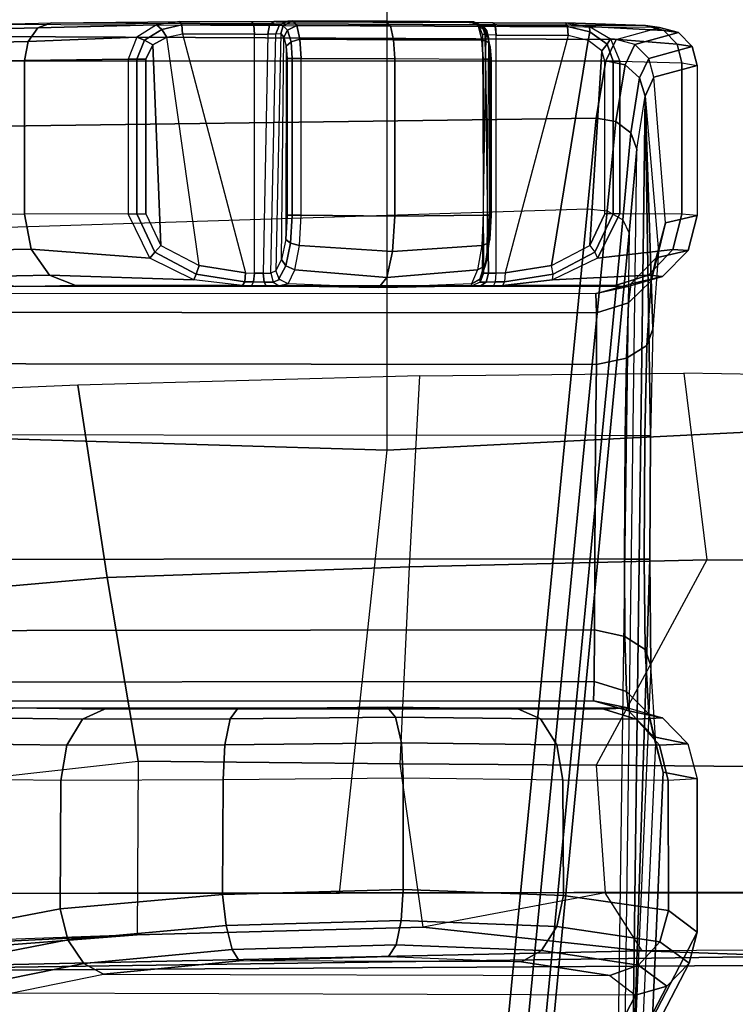
# Model space of a CAD drawing. Units: inches. Extents: x -13.4 to 13.4, y -13.4 to 12.5.
# Drawn here: x -3.3 to -2.5, y 7.9 to 9 of the extents above; entities that cross this region are included whole.
import ezdxf

# ---------------------------------------------------------------- set-up
doc = ezdxf.new("R2010")
doc.units = ezdxf.units.IN
doc.header["$MEASUREMENT"] = 0
for name, color, linetype in [('SEAT-BASE', 5, 'Continuous'), ('SEAT-CHASSIS', 5, 'Continuous'), ('SEAT-FABRIC', 5, 'Continuous'), ('SEAT-FRAME', 5, 'Continuous')]:
    doc.layers.add(name, color=color, linetype=linetype)

msp = doc.modelspace()

# ---------------------------------------------------------------- linework, layer by layer
at = {"layer": 'SEAT-BASE'}
for points in [[(-7.2914, 10.7637, 4.6922), (-0.4658, 1.9393, 7.7766), (-0.508, 1.9129, 7.8018), (-7.3323, 10.7417, 4.7197)], [(-7.2698, 10.763, 4.6427), (-0.4424, 1.9419, 7.726), (-0.4658, 1.9393, 7.7766), (-7.2914, 10.7637, 4.6922)], [(-0.4424, 1.9419, 7.726), (-0.9754, 2.6298, 7.4436), (-6.8454, 10.211, 4.77), (-7.2698, 10.763, 4.6427)], [(-7.3323, 10.7417, 4.7197), (-0.508, 1.9129, 7.8018), (-0.7962, 1.7036, 7.8317), (-7.4859, 10.63, 4.7496)], [(-7.4859, 10.63, 4.7496), (-0.7962, 1.7036, 7.8317), (-1.0852, 1.4936, 7.8418), (-7.6412, 10.5172, 4.7597)], [(-7.6412, 10.5172, 4.7597), (-1.0852, 1.4936, 7.8418), (-1.3742, 1.2836, 7.8317), (-7.7965, 10.4044, 4.7496)], [(-7.7965, 10.4044, 4.7496), (-1.3742, 1.2836, 7.8317), (-1.6623, 1.0743, 7.8018), (-7.9501, 10.2928, 4.7197)], [(-7.9501, 10.2928, 4.7197), (-1.6623, 1.0743, 7.8018), (-1.7004, 1.0423, 7.7766), (-7.9837, 10.2607, 4.6922)], [(-7.9837, 10.2607, 4.6922), (-1.7004, 1.0423, 7.7766), (-1.7101, 1.0208, 7.726), (-7.9897, 10.2399, 4.6427)], [(-7.9897, 10.2399, 4.6427), (-7.5959, 9.6658, 4.77), (-2.1997, 1.7404, 7.4436), (-1.7101, 1.0208, 7.726)], [(-6.8519, 10.1815, 4.7009), (-0.9834, 2.5971, 7.3655), (-0.9754, 2.6298, 7.4436), (-6.8454, 10.211, 4.77)], [(-6.8892, 10.1359, 4.6539), (-1.0298, 2.5447, 7.3173), (-0.9834, 2.5971, 7.3655), (-6.8519, 10.1815, 4.7009)], [(-6.9772, 10.0734, 4.5728), (-1.343, 2.6014, 7.1322), (-1.0298, 2.5447, 7.3173), (-6.8892, 10.1359, 4.6539)], [(-6.9772, 10.0734, 4.5728), (-1.343, 2.6014, 7.1322), (-1.0298, 2.5447, 7.3173), (-6.8892, 10.1359, 4.6539)], [(-7.0442, 10.0311, 4.4629), (-1.6073, 2.7163, 6.9012), (-1.343, 2.6014, 7.1322), (-6.9772, 10.0734, 4.5728)], [(-7.0442, 10.0311, 4.4629), (-1.6073, 2.7163, 6.9012), (-1.343, 2.6014, 7.1322), (-6.9772, 10.0734, 4.5728)], [(-7.1217, 9.9895, 4.2405), (-1.9486, 2.9467, 6.4814), (-1.6073, 2.7163, 6.9012), (-7.0442, 10.0311, 4.4629)], [(-7.1217, 9.9895, 4.2405), (-1.9486, 2.9467, 6.4814), (-1.6073, 2.7163, 6.9012), (-7.0442, 10.0311, 4.4629)], [(-7.1552, 9.976, 4.0039), (-2.1944, 3.1839, 6.0034), (-1.9486, 2.9467, 6.4814), (-7.1217, 9.9895, 4.2405)], [(-7.1552, 9.976, 4.0039), (-2.1944, 3.1839, 6.0034), (-1.9486, 2.9467, 6.4814), (-7.1217, 9.9895, 4.2405)], [(-7.1552, 9.976, 4.0039), (-7.0015, 9.7371, 3.5866), (-1.3582, 1.9698, 5.1688), (-2.1944, 3.1839, 6.0034)], [(-7.2999, 9.86, 4.2405), (-2.2003, 2.7638, 6.4814), (-2.35, 3.0708, 6.0034), (-7.2766, 9.8878, 4.0039)], [(-7.2999, 9.86, 4.2405), (-2.2003, 2.7638, 6.4814), (-2.35, 3.0708, 6.0034), (-7.2766, 9.8878, 4.0039)], [(-2.35, 3.0708, 6.0034), (-1.4537, 1.9004, 5.1688), (-7.097, 9.6677, 3.5866), (-7.2766, 9.8878, 4.0039)], [(-7.3634, 9.7992, 4.4629), (-2.0867, 2.368, 6.9012), (-2.2003, 2.7638, 6.4814), (-7.2999, 9.86, 4.2405)], [(-7.3634, 9.7992, 4.4629), (-2.0867, 2.368, 6.9012), (-2.2003, 2.7638, 6.4814), (-7.2999, 9.86, 4.2405)], [(-7.4243, 9.7486, 4.5728), (-2.0591, 2.0811, 7.1322), (-2.0867, 2.368, 6.9012), (-7.3634, 9.7992, 4.4629)], [(-7.4243, 9.7486, 4.5728), (-2.0591, 2.0811, 7.1322), (-2.0867, 2.368, 6.9012), (-7.3634, 9.7992, 4.4629)], [(-7.5109, 9.6842, 4.6539), (-2.102, 1.7658, 7.3173), (-2.0591, 2.0811, 7.1322), (-7.4243, 9.7486, 4.5728)], [(-7.5109, 9.6842, 4.6539), (-2.102, 1.7658, 7.3173), (-2.0591, 2.0811, 7.1322), (-7.4243, 9.7486, 4.5728)], [(-1.3582, 1.9698, 5.1688), (-1.4537, 1.9004, 5.1688), (-7.097, 9.6677, 3.5866), (-7.0015, 9.7371, 3.5866)], [(-7.5658, 9.6628, 4.7009), (-2.1661, 1.7378, 7.3655), (-2.102, 1.7658, 7.3173), (-7.5109, 9.6842, 4.6539)], [(-7.5959, 9.6658, 4.77), (-2.1997, 1.7404, 7.4436), (-2.1661, 1.7378, 7.3655), (-7.5658, 9.6628, 4.7009)]]:
    msp.add_3dface(points, dxfattribs=at)
at = {"layer": 'SEAT-CHASSIS'}
for points in [[(-3.2784, 9.0017, 19.7312), (-3.3551, 8.9998, 19.6187), (-3.3362, 9.0052, 19.6098), (-3.2633, 9.0071, 19.7166)], [(-3.2633, 9.0071, 19.7166), (-2.6059, 9.0043, 19.5572), (-2.5904, 9.0019, 19.4203), (-3.3362, 9.0052, 19.6098)], [(-3.147, 9.005, 19.8194), (-3.2784, 9.0017, 19.7312), (-3.2633, 9.0071, 19.7166), (-3.1215, 9.0087, 19.8108)], [(-3.2633, 9.0071, 19.7166), (-3.1215, 9.0087, 19.8108), (-2.6946, 9.007, 19.7123), (-2.6059, 9.0043, 19.5572)], [(-3.1193, 9.0048, 19.8205), (-3.1215, 9.0087, 19.8108), (-3.147, 9.005, 19.8194), (-3.1413, 8.9999, 19.8265)], [(-3.0417, 9.0084, 19.7924), (-3.1215, 9.0087, 19.8109), (-3.1193, 9.0048, 19.8205), (-3.0395, 9.0045, 19.8021)], [(-3.0169, 9.0085, 19.7963), (-3.0417, 9.0084, 19.7924), (-3.0395, 9.0045, 19.8021), (-3.022, 9.0045, 19.8049)], [(-3.0417, 9.0084, 19.7924), (-3.0169, 9.0085, 19.7963), (-2.7951, 9.0076, 19.7452), (-2.7745, 9.0073, 19.7308)], [(-3.0017, 9.0088, 19.8164), (-3.0169, 9.0085, 19.7963), (-3.022, 9.0045, 19.8049), (-3.0112, 9.0048, 19.819)], [(-2.7999, 9.008, 19.7698), (-3.0017, 9.0088, 19.8164), (-3.0169, 9.0085, 19.7963), (-2.7951, 9.0076, 19.7452)], [(-2.9963, 9.0092, 19.8366), (-3.0017, 9.0088, 19.8164), (-3.0112, 9.0048, 19.819), (-3.0071, 9.0037, 19.8396)], [(-3.0021, 8.999, 19.8573), (-2.9918, 9.0041, 19.8575), (-2.9963, 9.0092, 19.8366), (-3.0071, 9.0037, 19.8396)], [(-2.9963, 9.0092, 19.8366), (-2.7959, 9.0084, 19.7905), (-2.7999, 9.008, 19.7698), (-3.0017, 9.0088, 19.8164)], [(-2.9918, 9.0041, 19.8575), (-2.8882, 9.0037, 19.8474), (-2.8929, 9.009, 19.827), (-2.9963, 9.0092, 19.8366)], [(-2.7959, 9.0084, 19.7905), (-2.9963, 9.0092, 19.8366), (-2.8929, 9.009, 19.827)], [(-2.8882, 9.0037, 19.8474), (-2.7909, 9.0032, 19.8113), (-2.7959, 9.0084, 19.7905), (-2.8929, 9.009, 19.827)], [(-2.785, 9.0028, 19.7884), (-2.7903, 9.0039, 19.768), (-2.7999, 9.008, 19.7698), (-2.7959, 9.0084, 19.7905)], [(-2.7903, 9.0039, 19.768), (-2.7999, 9.008, 19.7698), (-2.7951, 9.0076, 19.7452), (-2.7868, 9.0035, 19.7506)], [(-2.7909, 9.0032, 19.8113), (-2.7817, 8.9982, 19.8065), (-2.785, 9.0028, 19.7884), (-2.7959, 9.0084, 19.7905)], [(-2.7868, 9.0035, 19.7506), (-2.7951, 9.0076, 19.7452), (-2.7745, 9.0073, 19.7308), (-2.7722, 9.0033, 19.7405)], [(-2.6924, 9.0031, 19.722), (-2.7723, 9.0034, 19.7404), (-2.7745, 9.0073, 19.7308), (-2.6946, 9.007, 19.7123)], [(-2.668, 9.0031, 19.7089), (-2.5858, 8.9988, 19.5633), (-2.6059, 9.0043, 19.5572), (-2.6946, 9.007, 19.7123)], [(-2.6677, 8.9971, 19.7173), (-2.6924, 9.0031, 19.722), (-2.6946, 9.007, 19.7123), (-2.668, 9.0031, 19.7089)], [(-2.5904, 9.0019, 19.4203), (-3.3362, 9.0052, 19.6098), (-3.6475, 8.9935, 18.9375), (-2.6385, 8.9888, 18.6669)], [(-3.2893, 8.9865, 19.742), (-3.369, 8.9845, 19.6253), (-3.3551, 8.9998, 19.6187), (-3.2784, 9.0017, 19.7312)], [(-3.1688, 8.9914, 19.8274), (-3.2893, 8.9865, 19.742), (-3.2784, 9.0017, 19.7312), (-3.147, 9.005, 19.8194)], [(-3.1413, 8.9999, 19.8265), (-3.147, 9.005, 19.8194), (-3.1688, 8.9914, 19.8274), (-3.1603, 8.9879, 19.8318)], [(-3.1358, 8.9913, 19.8285), (-3.1413, 8.9999, 19.8265), (-3.1603, 8.9879, 19.8318), (-3.1513, 8.9827, 19.8321)], [(-3.1184, 8.9949, 19.8245), (-3.1193, 9.0048, 19.8205), (-3.1413, 8.9999, 19.8265), (-3.1358, 8.9913, 19.8285)], [(-3.0395, 9.0045, 19.8021), (-3.1193, 9.0048, 19.8205), (-3.1184, 8.9949, 19.8245), (-3.0386, 8.9946, 19.8061)], [(-3.022, 9.0045, 19.8049), (-3.0395, 9.0045, 19.8021), (-3.0386, 8.9946, 19.8061), (-3.024, 8.9947, 19.8084)], [(-3.0112, 9.0048, 19.819), (-3.022, 9.0045, 19.8049), (-3.024, 8.9947, 19.8084), (-3.0151, 8.9949, 19.8202)], [(-3.0097, 8.9953, 19.8404), (-3.0151, 8.7327, 19.8202), (-3.0208, 8.7302, 19.8108), (-3.0151, 8.9949, 19.8202)], [(-3.0071, 9.0037, 19.8396), (-3.0112, 9.0048, 19.819), (-3.0151, 8.9949, 19.8202), (-3.0097, 8.9953, 19.8404)], [(-3.0087, 8.7455, 19.8441), (-3.0062, 8.9913, 19.8536), (-3.0097, 8.9953, 19.8404), (-3.0151, 8.7327, 19.8202)], [(-3.0062, 8.9913, 19.8536), (-3.0021, 8.999, 19.8573), (-3.0071, 9.0037, 19.8396), (-3.0097, 8.9953, 19.8404)], [(-3.0036, 8.9814, 19.8633), (-2.9983, 8.986, 19.8706), (-3.0021, 8.999, 19.8573), (-3.0062, 8.9913, 19.8536)], [(-2.9983, 8.986, 19.8706), (-2.9884, 8.989, 19.8732), (-2.9918, 9.0041, 19.8575), (-3.0021, 8.999, 19.8573)], [(-2.9884, 8.989, 19.8732), (-2.8848, 8.9885, 19.8625), (-2.8882, 9.0037, 19.8474), (-2.9918, 9.0041, 19.8575)], [(-2.8848, 8.9885, 19.8625), (-2.7871, 8.9882, 19.8268), (-2.7909, 9.0032, 19.8113), (-2.8882, 9.0037, 19.8474)], [(-2.7871, 8.9882, 19.8268), (-2.7793, 8.9852, 19.8201), (-2.7817, 8.9982, 19.8065), (-2.7909, 9.0032, 19.8113)], [(-2.7822, 8.9944, 19.7881), (-2.7863, 8.9941, 19.7674), (-2.7903, 9.0039, 19.768), (-2.785, 9.0028, 19.7884)], [(-2.7863, 8.9941, 19.7674), (-2.7903, 9.0039, 19.768), (-2.7868, 9.0035, 19.7506), (-2.7834, 8.9937, 19.7529)], [(-2.7834, 8.9937, 19.7529), (-2.7868, 9.0035, 19.7506), (-2.7722, 9.0033, 19.7405), (-2.7714, 8.9935, 19.7445)], [(-2.7817, 8.9982, 19.8065), (-2.7797, 8.9904, 19.8013), (-2.7822, 8.9944, 19.7881), (-2.785, 9.0028, 19.7884)], [(-2.7793, 8.9852, 19.8201), (-2.7778, 8.9806, 19.8112), (-2.7797, 8.9904, 19.8013), (-2.7817, 8.9982, 19.8065)], [(-2.6915, 8.9932, 19.726), (-2.7714, 8.9935, 19.7445), (-2.7723, 9.0034, 19.7404), (-2.6924, 9.0031, 19.722)], [(-2.6696, 8.9876, 19.721), (-2.6915, 8.9932, 19.726), (-2.6924, 9.0031, 19.722), (-2.6677, 8.9971, 19.7173)], [(-2.6544, 8.9761, 19.7175), (-2.6696, 8.9876, 19.721), (-2.6677, 8.9971, 19.7173), (-2.6486, 8.9834, 19.7138)], [(-2.6449, 8.9894, 19.7065), (-2.5712, 8.9835, 19.5679), (-2.5858, 8.9988, 19.5633), (-2.668, 9.0031, 19.7089)], [(-2.6486, 8.9834, 19.7138), (-2.6677, 8.9971, 19.7173), (-2.668, 9.0031, 19.7089), (-2.6449, 8.9894, 19.7065)], [(-2.5696, 8.9963, 19.4191), (-2.6177, 8.9831, 18.6657), (-2.6385, 8.9888, 18.6669), (-2.5904, 9.0019, 19.4203)], [(-2.5544, 8.981, 19.4184), (-2.6025, 8.9678, 18.665), (-2.6177, 8.9831, 18.6657), (-2.5696, 8.9963, 19.4191)], [(-2.5858, 8.9988, 19.5633), (-2.5696, 8.9963, 19.4191), (-2.5904, 9.0019, 19.4203), (-2.6059, 9.0043, 19.5572)], [(-2.5712, 8.9835, 19.5679), (-2.5544, 8.981, 19.4184), (-2.5696, 8.9963, 19.4191), (-2.5858, 8.9988, 19.5633)], [(-2.6385, 8.9888, 18.6669), (-3.6475, 8.9935, 18.9375), (-3.7199, 8.9648, 18.7781), (-2.6498, 8.9652, 18.5094)], [(-3.2932, 8.9656, 19.7461), (-3.3739, 8.9636, 19.628), (-3.369, 8.9845, 19.6253), (-3.2893, 8.9865, 19.742)], [(-3.1784, 8.967, 19.8315), (-3.2932, 8.9656, 19.7461), (-3.2893, 8.9865, 19.742), (-3.1688, 8.9914, 19.8274)], [(-3.1603, 8.9879, 19.8318), (-3.1688, 8.9914, 19.8274), (-3.1784, 8.967, 19.8315), (-3.1689, 8.967, 19.8344)], [(-3.1513, 8.9827, 19.8321), (-3.1603, 8.9879, 19.8318), (-3.1689, 8.967, 19.8344), (-3.1589, 8.967, 19.8339)], [(-3.1, 8.7386, 19.8203), (-3.1358, 8.9913, 19.8285), (-3.1513, 8.9827, 19.8321), (-3.1422, 8.7609, 19.83)], [(-3.1184, 8.9949, 19.8245), (-3.0486, 8.7305, 19.8084), (-3.1, 8.7386, 19.8203), (-3.1358, 8.9913, 19.8285)], [(-3.0386, 8.7303, 19.8061), (-3.0386, 8.9946, 19.8061), (-3.1184, 8.9949, 19.8245), (-3.0486, 8.7305, 19.8084)], [(-3.024, 8.9947, 19.8084), (-3.0291, 8.7302, 19.8063), (-3.0386, 8.7303, 19.8061), (-3.0386, 8.9946, 19.8061)], [(-3.0208, 8.7302, 19.8108), (-3.0151, 8.9949, 19.8202), (-3.024, 8.9947, 19.8084), (-3.0291, 8.7302, 19.8063)], [(-3.0036, 8.9814, 19.8633), (-3.0042, 8.7674, 19.8609), (-3.0087, 8.7455, 19.8441), (-3.0062, 8.9913, 19.8536)], [(-3.0026, 8.9678, 19.867), (-2.9969, 8.9678, 19.8756), (-2.9983, 8.986, 19.8706), (-3.0036, 8.9814, 19.8633)], [(-2.9969, 8.9678, 19.8756), (-2.9871, 8.9678, 19.8791), (-2.9884, 8.989, 19.8732), (-2.9983, 8.986, 19.8706)], [(-2.9871, 8.9678, 19.8791), (-2.8836, 8.9676, 19.868), (-2.8848, 8.9885, 19.8625), (-2.9884, 8.989, 19.8732)], [(-2.8836, 8.9676, 19.868), (-2.7857, 8.967, 19.8326), (-2.7871, 8.9882, 19.8268), (-2.8848, 8.9885, 19.8625)], [(-2.7857, 8.967, 19.8326), (-2.7784, 8.967, 19.8252), (-2.7793, 8.9852, 19.8201), (-2.7871, 8.9882, 19.8268)], [(-2.7797, 8.9904, 19.8013), (-2.7815, 8.7455, 19.7917), (-2.7863, 8.7327, 19.7674), (-2.7822, 8.9944, 19.7881)], [(-2.7863, 8.7327, 19.7674), (-2.7822, 8.9944, 19.7881), (-2.7863, 8.9941, 19.7674), (-2.7853, 8.7302, 19.7565)], [(-2.7863, 8.9941, 19.7674), (-2.7853, 8.7302, 19.7565), (-2.7798, 8.7302, 19.7488), (-2.7834, 8.9937, 19.7529)], [(-2.7834, 8.9937, 19.7529), (-2.7798, 8.7302, 19.7488), (-2.7714, 8.7303, 19.7445), (-2.7714, 8.9935, 19.7445)], [(-2.7782, 8.7674, 19.8087), (-2.7778, 8.9806, 19.8112), (-2.7797, 8.9904, 19.8013), (-2.7815, 8.7455, 19.7917)], [(-2.7784, 8.967, 19.8252), (-2.777, 8.967, 19.8149), (-2.7778, 8.9806, 19.8112), (-2.7793, 8.9852, 19.8201)], [(-2.7714, 8.7303, 19.7445), (-2.7714, 8.9935, 19.7445), (-2.6915, 8.9932, 19.726), (-2.7614, 8.7305, 19.7422)], [(-2.7614, 8.7305, 19.7422), (-2.71, 8.7386, 19.7303), (-2.6696, 8.9876, 19.721), (-2.6915, 8.9932, 19.726)], [(-2.6696, 8.9876, 19.721), (-2.71, 8.7386, 19.7303), (-2.6677, 8.7609, 19.7206), (-2.6544, 8.9761, 19.7175)], [(-2.6385, 8.9888, 18.6669), (-2.6498, 8.9652, 18.5094), (-2.6285, 8.9607, 18.5094), (-2.6177, 8.9831, 18.6657)], [(-2.6419, 8.9649, 19.7128), (-2.6486, 8.9834, 19.7138), (-2.6449, 8.9894, 19.7065), (-2.6346, 8.9649, 19.706)], [(-2.6346, 8.9649, 19.706), (-2.5659, 8.9627, 19.5699), (-2.5712, 8.9835, 19.5679), (-2.6449, 8.9894, 19.7065)], [(-3.1422, 8.7609, 19.83), (-3.1513, 8.9827, 19.8321), (-3.1589, 8.967, 19.8339), (-3.1589, 8.7957, 19.8339)], [(-3.0026, 8.7945, 19.867), (-3.0026, 8.9678, 19.867), (-3.0036, 8.9814, 19.8633), (-3.0042, 8.7674, 19.8609)], [(-2.777, 8.967, 19.8149), (-2.777, 8.7945, 19.8149), (-2.7782, 8.7674, 19.8087), (-2.7778, 8.9806, 19.8112)], [(-2.6677, 8.7609, 19.7206), (-2.6511, 8.7957, 19.7167), (-2.6511, 8.9649, 19.7167), (-2.6544, 8.9761, 19.7175)], [(-2.6511, 8.9649, 19.7167), (-2.6544, 8.9761, 19.7175), (-2.6486, 8.9834, 19.7138), (-2.6419, 8.9649, 19.7128)], [(-2.6177, 8.9831, 18.6657), (-2.6285, 8.9607, 18.5094), (-2.6126, 8.9462, 18.5125), (-2.6025, 8.9678, 18.665)], [(-2.5488, 8.9601, 19.4184), (-2.5969, 8.9469, 18.665), (-2.6025, 8.9678, 18.665), (-2.5544, 8.981, 19.4184)], [(-2.5659, 8.9627, 19.5699), (-2.5488, 8.9601, 19.4184), (-2.5544, 8.981, 19.4184), (-2.5712, 8.9835, 19.5679)], [(-2.6498, 8.9652, 18.5094), (-3.7199, 8.9648, 18.7781), (-3.7853, 8.8864, 18.633), (-2.6606, 8.9015, 18.3633)], [(-3.2932, 8.9656, 19.7461), (-3.2934, 8.7955, 19.7459), (-3.3742, 8.7943, 19.6275), (-3.3739, 8.9636, 19.628)], [(-3.1784, 8.967, 19.8315), (-3.1784, 8.7957, 19.8315), (-3.2934, 8.7955, 19.7459), (-3.2932, 8.9656, 19.7461)], [(-3.1784, 8.967, 19.8315), (-3.1784, 8.7957, 19.8315), (-3.1689, 8.7957, 19.8344), (-3.1689, 8.967, 19.8344)], [(-3.1689, 8.967, 19.8344), (-3.1689, 8.7957, 19.8344), (-3.1589, 8.7957, 19.8339), (-3.1589, 8.967, 19.8339)], [(-2.9969, 8.7945, 19.8756), (-2.9969, 8.9678, 19.8756), (-3.0026, 8.9678, 19.867), (-3.0026, 8.7945, 19.867)], [(-2.9871, 8.7945, 19.8791), (-2.9871, 8.9678, 19.8791), (-2.9969, 8.9678, 19.8756), (-2.9969, 8.7945, 19.8756)], [(-2.8836, 8.9676, 19.868), (-2.8836, 8.7932, 19.868), (-2.9871, 8.7945, 19.8791), (-2.9871, 8.9678, 19.8791)], [(-2.7857, 8.967, 19.8326), (-2.7857, 8.7945, 19.8326), (-2.8836, 8.7932, 19.868), (-2.8836, 8.9676, 19.868)], [(-2.7857, 8.967, 19.8326), (-2.7857, 8.7945, 19.8326), (-2.7784, 8.7945, 19.8252), (-2.7784, 8.967, 19.8252)], [(-2.7784, 8.967, 19.8252), (-2.7784, 8.7945, 19.8252), (-2.777, 8.7945, 19.8149), (-2.777, 8.967, 19.8149)], [(-2.6498, 8.9652, 18.5094), (-2.6606, 8.9015, 18.3633), (-2.639, 8.8981, 18.3639), (-2.6285, 8.9607, 18.5094)], [(-2.6511, 8.7957, 19.7167), (-2.6511, 8.9649, 19.7167), (-2.6419, 8.9649, 19.7128), (-2.6419, 8.7957, 19.7128)], [(-2.6419, 8.7957, 19.7128), (-2.6419, 8.9649, 19.7128), (-2.6346, 8.9649, 19.706), (-2.6346, 8.7957, 19.706)], [(-2.6346, 8.7957, 19.706), (-2.6346, 8.9649, 19.706), (-2.5659, 8.9627, 19.5699), (-2.5659, 8.7954, 19.5696)], [(-2.6025, 8.9678, 18.665), (-2.6126, 8.9462, 18.5125), (-2.6065, 8.9259, 18.5178), (-2.5969, 8.9469, 18.665)], [(-2.5659, 8.7954, 19.5696), (-2.5659, 8.9627, 19.5699), (-2.5488, 8.9601, 19.4184), (-2.5488, 8.7941, 19.4178)], [(-2.6285, 8.9607, 18.5094), (-2.639, 8.8981, 18.3639), (-2.6223, 8.8855, 18.3704), (-2.6126, 8.9462, 18.5125)], [(-2.5488, 8.9601, 19.4184), (-2.5488, 8.7941, 19.4178), (-2.584, 8.786, 18.8784), (-2.5969, 8.9469, 18.665)], [(-2.6126, 8.9462, 18.5125), (-2.6223, 8.8855, 18.3704), (-2.6157, 8.8673, 18.3808), (-2.6065, 8.9259, 18.5178)], [(-2.6065, 8.9259, 18.5178), (-2.5917, 8.754, 18.7621), (-2.584, 8.786, 18.8784), (-2.5969, 8.9469, 18.665)], [(-2.6308, 7.7265, 18.3018), (-2.6157, 8.8673, 18.3808), (-2.6065, 8.9259, 18.5178), (-2.6208, 7.8094, 18.4296)], [(-2.6208, 7.8094, 18.4296), (-2.6065, 8.9259, 18.5178), (-2.6006, 8.5503, 18.6439), (-2.6014, 8.4138, 18.644)], [(-2.6006, 8.5503, 18.6439), (-2.6065, 8.9259, 18.5178), (-2.5978, 8.6683, 18.6758)], [(-2.5978, 8.6683, 18.6758), (-2.6065, 8.9259, 18.5178), (-2.5917, 8.754, 18.7621)], [(-2.6606, 8.9015, 18.3633), (-3.7853, 8.8864, 18.633), (-3.8376, 8.7647, 18.515), (-2.6703, 8.8015, 18.2391)], [(-2.6606, 8.9015, 18.3633), (-2.6703, 8.8015, 18.2391), (-2.6484, 8.7993, 18.2399), (-2.639, 8.8981, 18.3639)], [(-2.639, 8.8981, 18.3639), (-2.6484, 8.7993, 18.2399), (-2.6311, 8.7893, 18.2492), (-2.6223, 8.8855, 18.3704)], [(-2.6223, 8.8855, 18.3704), (-2.6311, 8.7893, 18.2492), (-2.624, 8.7746, 18.264), (-2.6157, 8.8673, 18.3808)], [(-2.624, 8.7746, 18.264), (-2.6401, 7.6223, 18.1901), (-2.6308, 7.7265, 18.3018), (-2.6157, 8.8673, 18.3808)], [(-3.8376, 8.7647, 18.515), (-2.6703, 8.8015, 18.2391), (-2.864, 6.8233, 16.2849), (-4.2969, 7.2308, 17.4437)], [(-2.6484, 8.7993, 18.2399), (-2.8414, 6.8238, 16.2819), (-2.864, 6.8233, 16.2849), (-2.6703, 8.8015, 18.2391)], [(-2.6311, 8.7893, 18.2492), (-2.8219, 6.8142, 16.289), (-2.8414, 6.8238, 16.2819), (-2.6484, 8.7993, 18.2399)], [(-3.2934, 8.7955, 19.7459), (-3.3742, 8.7943, 19.6275), (-3.3646, 8.7554, 19.6236), (-3.2859, 8.7567, 19.739)], [(-3.1784, 8.7957, 19.8315), (-3.2934, 8.7955, 19.7459), (-3.2859, 8.7567, 19.739), (-3.1547, 8.7469, 19.8241)], [(-3.1689, 8.7957, 19.8344), (-3.1489, 8.7533, 19.8293), (-3.1547, 8.7469, 19.8241), (-3.1784, 8.7957, 19.8315)], [(-3.1589, 8.7957, 19.8339), (-3.1422, 8.7609, 19.83), (-3.1489, 8.7533, 19.8293), (-3.1689, 8.7957, 19.8344)], [(-2.9969, 8.7945, 19.8756), (-3.0026, 8.7945, 19.867), (-3.0042, 8.7674, 19.8609), (-2.9988, 8.7633, 19.8686)], [(-2.9871, 8.7945, 19.8791), (-2.9969, 8.7945, 19.8756), (-2.9988, 8.7633, 19.8686), (-2.989, 8.7608, 19.8715)], [(-2.9871, 8.7945, 19.8791), (-2.8836, 8.7932, 19.868), (-2.8859, 8.7542, 19.858), (-2.989, 8.7608, 19.8715)], [(-2.8836, 8.7932, 19.868), (-2.7857, 8.7945, 19.8326), (-2.7873, 8.7608, 19.8249), (-2.8859, 8.7542, 19.858)], [(-2.624, 8.7746, 18.264), (-2.8137, 6.7985, 16.3033), (-2.8219, 6.8142, 16.289), (-2.6311, 8.7893, 18.2492)], [(-2.7784, 8.7945, 19.8252), (-2.7857, 8.7945, 19.8326), (-2.7873, 8.7608, 19.8249), (-2.7797, 8.7634, 19.8181)], [(-2.777, 8.7945, 19.8149), (-2.7784, 8.7945, 19.8252), (-2.7797, 8.7634, 19.8181), (-2.7782, 8.7674, 19.8087)], [(-2.6511, 8.7957, 19.7167), (-2.6677, 8.7609, 19.7206), (-2.662, 8.7533, 19.7169), (-2.6419, 8.7957, 19.7128)], [(-2.6419, 8.7957, 19.7128), (-2.662, 8.7533, 19.7169), (-2.6591, 8.7469, 19.7098), (-2.6346, 8.7957, 19.706)], [(-2.6591, 8.7469, 19.7098), (-2.5757, 8.7566, 19.5669), (-2.5659, 8.7954, 19.5696), (-2.6346, 8.7957, 19.706)], [(-2.584, 8.786, 18.8784), (-2.5488, 8.7941, 19.4178), (-2.559, 8.7552, 19.419), (-2.5943, 8.7472, 18.8796)], [(-2.5757, 8.7566, 19.5669), (-2.559, 8.7552, 19.419), (-2.5488, 8.7941, 19.4178), (-2.5659, 8.7954, 19.5696)], [(-2.5999, 8.7219, 18.7811), (-2.5943, 8.7472, 18.8796), (-2.584, 8.786, 18.8784), (-2.5917, 8.754, 18.7621)], [(-2.9988, 8.7633, 19.8686), (-3.0042, 8.7674, 19.8609), (-3.0087, 8.7455, 19.8441), (-3.0042, 8.7384, 19.8491)], [(-2.7206, 6.6693, 17.3687), (-2.8137, 6.7985, 16.3033), (-2.624, 8.7746, 18.264), (-2.6401, 7.6223, 18.1901)], [(-2.7782, 8.7674, 19.8087), (-2.7797, 8.7634, 19.8181), (-2.7834, 8.7385, 19.7984), (-2.7815, 8.7455, 19.7917)], [(-3.2859, 8.7567, 19.739), (-3.3646, 8.7554, 19.6236), (-3.3389, 8.7267, 19.6122), (-3.2655, 8.7279, 19.7197)], [(-3.1547, 8.7469, 19.8241), (-3.2859, 8.7567, 19.739), (-3.2655, 8.7279, 19.7197), (-3.106, 8.7229, 19.81)], [(-3.1422, 8.7609, 19.83), (-3.1, 8.7386, 19.8203), (-3.1031, 8.729, 19.8178), (-3.1489, 8.7533, 19.8293)], [(-2.989, 8.7608, 19.8715), (-2.9988, 8.7633, 19.8686), (-3.0042, 8.7384, 19.8491), (-2.9941, 8.7339, 19.8504)], [(-2.989, 8.7608, 19.8715), (-2.8859, 8.7542, 19.858), (-2.8923, 8.7255, 19.8304), (-2.9941, 8.7339, 19.8504)], [(-2.8859, 8.7542, 19.858), (-2.7873, 8.7608, 19.8249), (-2.7919, 8.7339, 19.8037), (-2.8923, 8.7255, 19.8304)], [(-2.7797, 8.7634, 19.8181), (-2.7873, 8.7608, 19.8249), (-2.7919, 8.7339, 19.8037), (-2.7834, 8.7385, 19.7984)], [(-2.71, 8.7386, 19.7303), (-2.6677, 8.7609, 19.7206), (-2.662, 8.7533, 19.7169), (-2.7083, 8.729, 19.7267)], [(-2.7091, 8.7229, 19.7184), (-2.6027, 8.7279, 19.5591), (-2.5757, 8.7566, 19.5669), (-2.6591, 8.7469, 19.7098)], [(-2.6027, 8.7279, 19.5591), (-2.5871, 8.7265, 19.4212), (-2.559, 8.7552, 19.419), (-2.5757, 8.7566, 19.5669)], [(-3.1489, 8.7533, 19.8293), (-3.1031, 8.729, 19.8178), (-3.106, 8.7229, 19.81), (-3.1547, 8.7469, 19.8241)], [(-3.0042, 8.7384, 19.8491), (-3.0087, 8.7455, 19.8441), (-3.0151, 8.7327, 19.8202), (-3.0118, 8.7241, 19.8214)], [(-2.7815, 8.7455, 19.7917), (-2.7834, 8.7385, 19.7984), (-2.7887, 8.7242, 19.7702), (-2.7863, 8.7327, 19.7674)], [(-2.7083, 8.729, 19.7267), (-2.662, 8.7533, 19.7169), (-2.6591, 8.7469, 19.7098), (-2.7091, 8.7229, 19.7184)], [(-2.6247, 8.6975, 18.7969), (-2.6224, 8.7186, 18.8819), (-2.5943, 8.7472, 18.8796), (-2.5999, 8.7219, 18.7811)], [(-2.5943, 8.7472, 18.8796), (-2.559, 8.7552, 19.419), (-2.5871, 8.7265, 19.4212), (-2.6224, 8.7186, 18.8819)], [(-2.6045, 8.6503, 18.7073), (-2.5999, 8.7219, 18.7811), (-2.5917, 8.754, 18.7621), (-2.5978, 8.6683, 18.6758)], [(-3.1, 8.7386, 19.8203), (-3.0486, 8.7305, 19.8084), (-3.0496, 8.7207, 19.8045), (-3.1031, 8.729, 19.8178)], [(-2.9941, 8.7339, 19.8504), (-3.0042, 8.7384, 19.8491), (-3.0118, 8.7241, 19.8214), (-3.0014, 8.7186, 19.8202)], [(-2.9941, 8.7339, 19.8504), (-2.8923, 8.7255, 19.8304), (-2.901, 8.7144, 19.7926), (-3.0014, 8.7186, 19.8202)], [(-2.8923, 8.7255, 19.8304), (-2.7919, 8.7339, 19.8037), (-2.7986, 8.7186, 19.7734), (-2.901, 8.7144, 19.7926)], [(-2.7834, 8.7385, 19.7984), (-2.7919, 8.7339, 19.8037), (-2.7986, 8.7186, 19.7734), (-2.7887, 8.7242, 19.7702)], [(-2.71, 8.7386, 19.7303), (-2.7614, 8.7305, 19.7422), (-2.7621, 8.7207, 19.7382), (-2.7083, 8.729, 19.7267)], [(-3.2655, 8.7279, 19.7197), (-3.3389, 8.7267, 19.6122), (-3.3037, 8.7156, 19.5961), (-3.2376, 8.7168, 19.693)], [(-3.106, 8.7229, 19.81), (-3.2655, 8.7279, 19.7197), (-3.2376, 8.7168, 19.693), (-3.0519, 8.7165, 19.795)], [(-3.1031, 8.729, 19.8178), (-3.0496, 8.7207, 19.8045), (-3.0519, 8.7165, 19.795), (-3.106, 8.7229, 19.81)], [(-3.0486, 8.7305, 19.8084), (-3.0386, 8.7303, 19.8061), (-3.0397, 8.7205, 19.8022), (-3.0496, 8.7207, 19.8045)], [(-3.0386, 8.7303, 19.8061), (-3.0291, 8.7302, 19.8063), (-3.0281, 8.7203, 19.8024), (-3.0397, 8.7205, 19.8022)], [(-3.0291, 8.7302, 19.8063), (-3.0208, 8.7302, 19.8108), (-3.0181, 8.7203, 19.8079), (-3.0281, 8.7203, 19.8024)], [(-3.0151, 8.7327, 19.8202), (-3.0208, 8.7302, 19.8108), (-3.0181, 8.7203, 19.8079), (-3.0109, 8.7231, 19.8214)], [(-3.0109, 8.7231, 19.8214), (-3.0181, 8.7203, 19.8079), (-3.0114, 8.7161, 19.8008), (-3.0014, 8.7186, 19.8202)], [(-2.7981, 8.7161, 19.7516), (-2.7986, 8.7186, 19.7734), (-2.7895, 8.7232, 19.7707), (-2.7891, 8.7203, 19.7553)], [(-2.7891, 8.7203, 19.7553), (-2.7895, 8.7232, 19.7707), (-2.7863, 8.7327, 19.7674), (-2.7853, 8.7302, 19.7565)], [(-2.7891, 8.7203, 19.7553), (-2.7824, 8.7203, 19.7457), (-2.7798, 8.7302, 19.7488), (-2.7853, 8.7302, 19.7565)], [(-2.7824, 8.7203, 19.7457), (-2.7721, 8.7205, 19.7405), (-2.7714, 8.7303, 19.7445), (-2.7798, 8.7302, 19.7488)], [(-2.7714, 8.7303, 19.7445), (-2.7614, 8.7305, 19.7422), (-2.7621, 8.7207, 19.7382), (-2.7721, 8.7205, 19.7405)], [(-2.7083, 8.729, 19.7267), (-2.7621, 8.7207, 19.7382), (-2.7642, 8.7165, 19.7287), (-2.7091, 8.7229, 19.7184)], [(-2.7642, 8.7165, 19.7287), (-2.6397, 8.7167, 19.5481), (-2.6027, 8.7279, 19.5591), (-2.7091, 8.7229, 19.7184)], [(-2.6224, 8.7186, 18.8819), (-2.5871, 8.7265, 19.4212), (-2.6257, 8.7154, 19.4239), (-2.6609, 8.7076, 18.8845)], [(-2.6397, 8.7167, 19.5481), (-2.6257, 8.7154, 19.4239), (-2.5871, 8.7265, 19.4212), (-2.6027, 8.7279, 19.5591)], [(-3.5385, 8.708, 19.087), (-2.6609, 8.7076, 18.8845), (-2.6257, 8.7154, 19.4239), (-3.3037, 8.7156, 19.5961)], [(-2.6257, 8.7154, 19.4239), (-3.3037, 8.7156, 19.5961), (-3.2376, 8.7168, 19.693), (-2.6397, 8.7167, 19.5481)], [(-3.2376, 8.7168, 19.693), (-2.6397, 8.7167, 19.5481), (-2.7742, 8.7163, 19.731), (-3.0419, 8.7163, 19.7927)], [(-3.0419, 8.7163, 19.7927), (-3.0519, 8.7165, 19.795), (-3.2376, 8.7168, 19.693)], [(-3.0496, 8.7207, 19.8045), (-3.0397, 8.7205, 19.8022), (-3.0419, 8.7163, 19.7927), (-3.0519, 8.7165, 19.795)], [(-3.0397, 8.7205, 19.8022), (-3.0281, 8.7203, 19.8024), (-3.0257, 8.7161, 19.793), (-3.0419, 8.7163, 19.7927)], [(-3.0257, 8.7161, 19.793), (-3.0419, 8.7163, 19.7927), (-2.7742, 8.7163, 19.731), (-2.7887, 8.7161, 19.7383)], [(-3.0281, 8.7203, 19.8024), (-3.0181, 8.7203, 19.8079), (-3.0114, 8.7161, 19.8008), (-3.0257, 8.7161, 19.793)], [(-2.7887, 8.7161, 19.7383), (-2.7981, 8.7161, 19.7516), (-3.0114, 8.7161, 19.8008), (-3.0257, 8.7161, 19.793)], [(-2.901, 8.7144, 19.7926), (-3.0014, 8.7186, 19.8202), (-3.0114, 8.7161, 19.8008)], [(-3.0114, 8.7161, 19.8008), (-2.7981, 8.7161, 19.7516), (-2.901, 8.7144, 19.7926)], [(-2.901, 8.7144, 19.7926), (-2.7981, 8.7161, 19.7516), (-2.7986, 8.7186, 19.7734)], [(-2.7981, 8.7161, 19.7516), (-2.7887, 8.7161, 19.7383), (-2.7824, 8.7203, 19.7457), (-2.7891, 8.7203, 19.7553)], [(-2.7887, 8.7161, 19.7383), (-2.7742, 8.7163, 19.731), (-2.7721, 8.7205, 19.7405), (-2.7824, 8.7203, 19.7457)], [(-2.7721, 8.7205, 19.7405), (-2.7621, 8.7207, 19.7382), (-2.7642, 8.7165, 19.7287), (-2.7742, 8.7163, 19.731)], [(-2.7642, 8.7165, 19.7287), (-2.7742, 8.7163, 19.731), (-2.6397, 8.7167, 19.5481)], [(-2.6602, 8.6864, 18.8056), (-2.6609, 8.7076, 18.8845), (-2.6224, 8.7186, 18.8819), (-2.6247, 8.6975, 18.7969)], [(-2.627, 8.6363, 18.733), (-2.6247, 8.6975, 18.7969), (-2.5999, 8.7219, 18.7811), (-2.6045, 8.6503, 18.7073)], [(-3.5385, 8.708, 19.087), (-2.6609, 8.7076, 18.8845), (-2.6602, 8.6864, 18.8056), (-3.5785, 8.6872, 19.018)], [(-2.6604, 8.6294, 18.7473), (-2.6602, 8.6864, 18.8056), (-2.6247, 8.6975, 18.7969), (-2.627, 8.6363, 18.733)], [(-3.5785, 8.6872, 19.018), (-2.6602, 8.6864, 18.8056), (-2.6604, 8.6294, 18.7473), (-3.6077, 8.6305, 18.9661)], [(-2.6068, 8.5503, 18.6801), (-2.6045, 8.6503, 18.7073), (-2.5978, 8.6683, 18.6758), (-2.6006, 8.5503, 18.6439)], [(-2.6286, 8.5505, 18.7095), (-2.627, 8.6363, 18.733), (-2.6045, 8.6503, 18.7073), (-2.6068, 8.5503, 18.6801)], [(-2.6615, 8.5507, 18.7259), (-2.6604, 8.6294, 18.7473), (-2.627, 8.6363, 18.733), (-2.6286, 8.5505, 18.7095)], [(-3.6077, 8.6305, 18.9661), (-2.6604, 8.6294, 18.7473), (-2.6615, 8.5507, 18.7259), (-3.6175, 8.5513, 18.9464)], [(-3.6166, 8.4136, 18.9462), (-2.6623, 8.4142, 18.726), (-2.6615, 8.5507, 18.7259), (-3.6175, 8.5513, 18.9464)], [(-2.6615, 8.5507, 18.7259), (-2.6623, 8.4142, 18.726), (-2.6294, 8.414, 18.7097), (-2.6286, 8.5505, 18.7095)], [(-2.6286, 8.5505, 18.7095), (-2.6294, 8.414, 18.7097), (-2.6076, 8.4139, 18.6802), (-2.6068, 8.5503, 18.6801)], [(-2.6068, 8.5503, 18.6801), (-2.6076, 8.4139, 18.6802), (-2.6014, 8.4138, 18.644), (-2.6006, 8.5503, 18.6439)], [(-2.6623, 8.4142, 18.726), (-3.6166, 8.4136, 18.9462), (-3.6053, 8.3345, 18.9655), (-2.6625, 8.3356, 18.7477)], [(-2.6623, 8.4142, 18.726), (-2.6625, 8.3356, 18.7477), (-2.629, 8.3284, 18.7335), (-2.6294, 8.414, 18.7097)], [(-2.6294, 8.414, 18.7097), (-2.629, 8.3284, 18.7335), (-2.6065, 8.3141, 18.7077), (-2.6076, 8.4139, 18.6802)], [(-2.6, 8.2958, 18.6761), (-2.6208, 7.8094, 18.4296), (-2.6014, 8.4138, 18.644)], [(-2.6076, 8.4139, 18.6802), (-2.6065, 8.3141, 18.7077), (-2.6, 8.2958, 18.6761), (-2.6014, 8.4138, 18.644)], [(-2.6625, 8.3356, 18.7477), (-3.6053, 8.3345, 18.9655), (-3.5755, 8.2778, 19.0172), (-2.663, 8.2786, 18.8062)], [(-2.6625, 8.3356, 18.7477), (-2.663, 8.2786, 18.8062), (-2.6272, 8.2674, 18.7974), (-2.629, 8.3284, 18.7335)], [(-2.629, 8.3284, 18.7335), (-2.6272, 8.2674, 18.7974), (-2.6024, 8.2427, 18.7815), (-2.6065, 8.3141, 18.7077)], [(-2.6065, 8.3141, 18.7077), (-2.6024, 8.2427, 18.7815), (-2.5945, 8.2103, 18.7623), (-2.6, 8.2958, 18.6761)], [(-2.6102, 7.869, 18.5692), (-2.5945, 8.2103, 18.7623), (-2.6, 8.2958, 18.6761), (-2.6208, 7.8094, 18.4296)], [(-2.663, 8.2786, 18.8062), (-3.5755, 8.2778, 19.0172), (-3.5357, 8.257, 19.0864), (-2.6635, 8.2574, 18.8851)], [(-2.663, 8.2786, 18.8062), (-2.6635, 8.2574, 18.8851), (-2.6248, 8.2463, 18.8823), (-2.6272, 8.2674, 18.7974)], [(-2.6272, 8.2674, 18.7974), (-2.6248, 8.2463, 18.8823), (-2.5967, 8.2174, 18.8799), (-2.6024, 8.2427, 18.7815)], [(-2.6635, 8.2574, 18.8851), (-3.5357, 8.257, 19.0864), (-3.3045, 8.2494, 19.5945), (-2.6258, 8.2496, 19.422)], [(-2.5873, 8.2385, 19.4191), (-2.6248, 8.2463, 18.8823), (-2.6635, 8.2574, 18.8851), (-2.6258, 8.2496, 19.422)], [(-3.2289, 8.2368, 19.7533), (-3.3397, 8.2383, 19.6104), (-3.3045, 8.2494, 19.5945), (-3.2046, 8.248, 19.7233)], [(-3.3045, 8.2494, 19.5945), (-2.6258, 8.2496, 19.422), (-2.652, 8.248, 19.5829), (-3.2046, 8.248, 19.7233)], [(-3.0658, 8.2373, 19.8316), (-3.2289, 8.2368, 19.7533), (-3.2046, 8.248, 19.7233), (-3.0576, 8.2484, 19.7938)], [(-2.652, 8.248, 19.5829), (-3.2046, 8.248, 19.7233), (-3.0576, 8.2484, 19.7938), (-2.7475, 8.2483, 19.715)], [(-2.8826, 8.2393, 19.8281), (-3.0658, 8.2373, 19.8316), (-3.0576, 8.2484, 19.7938), (-2.892, 8.2504, 19.7905)], [(-3.0576, 8.2484, 19.7938), (-2.7475, 8.2483, 19.715), (-2.892, 8.2504, 19.7905)], [(-2.7223, 8.2372, 19.7443), (-2.8826, 8.2393, 19.8281), (-2.892, 8.2504, 19.7905), (-2.7475, 8.2483, 19.715)], [(-2.6164, 8.2369, 19.5976), (-2.7223, 8.2372, 19.7443), (-2.7475, 8.2483, 19.715), (-2.652, 8.248, 19.5829)], [(-2.5873, 8.2385, 19.4191), (-2.6164, 8.2369, 19.5976), (-2.652, 8.248, 19.5829), (-2.6258, 8.2496, 19.422)], [(-2.5592, 8.2098, 19.4167), (-2.5967, 8.2174, 18.8799), (-2.6248, 8.2463, 18.8823), (-2.5873, 8.2385, 19.4191)], [(-3.2465, 8.2081, 19.775), (-3.3655, 8.2096, 19.6217), (-3.3397, 8.2383, 19.6104), (-3.2289, 8.2368, 19.7533)], [(-3.0716, 8.2086, 19.859), (-3.2465, 8.2081, 19.775), (-3.2289, 8.2368, 19.7533), (-3.0658, 8.2373, 19.8316)], [(-2.8761, 8.2106, 19.8556), (-3.0716, 8.2086, 19.859), (-3.0658, 8.2373, 19.8316), (-2.8826, 8.2393, 19.8281)], [(-2.7041, 8.2084, 19.7656), (-2.8761, 8.2106, 19.8556), (-2.8826, 8.2393, 19.8281), (-2.7223, 8.2372, 19.7443)], [(-2.5905, 8.2081, 19.6083), (-2.7041, 8.2084, 19.7656), (-2.7223, 8.2372, 19.7443), (-2.6164, 8.2369, 19.5976)], [(-2.5592, 8.2098, 19.4167), (-2.5905, 8.2081, 19.6083), (-2.6164, 8.2369, 19.5976), (-2.5873, 8.2385, 19.4191)], [(-2.6024, 8.2427, 18.7815), (-2.5967, 8.2174, 18.8799), (-2.5866, 8.1784, 18.8786), (-2.5945, 8.2103, 18.7623)], [(-2.549, 8.1709, 19.4154), (-2.5866, 8.1784, 18.8786), (-2.5967, 8.2174, 18.8799), (-2.5592, 8.2098, 19.4167)], [(-3.2531, 8.1693, 19.7829), (-3.3751, 8.1707, 19.6255), (-3.3655, 8.2096, 19.6217), (-3.2465, 8.2081, 19.775)], [(-3.0734, 8.1697, 19.8691), (-3.2531, 8.1693, 19.7829), (-3.2465, 8.2081, 19.775), (-3.0716, 8.2086, 19.859)], [(-2.8742, 8.1716, 19.8657), (-3.0734, 8.1697, 19.8691), (-3.0716, 8.2086, 19.859), (-2.8761, 8.2106, 19.8556)], [(-2.6976, 8.1696, 19.7736), (-2.8742, 8.1716, 19.8657), (-2.8761, 8.2106, 19.8556), (-2.7041, 8.2084, 19.7656)], [(-2.581, 8.1693, 19.6121), (-2.6976, 8.1696, 19.7736), (-2.7041, 8.2084, 19.7656), (-2.5905, 8.2081, 19.6083)], [(-2.5866, 8.1784, 18.8786), (-2.5982, 7.9064, 18.7339), (-2.6102, 7.869, 18.5692), (-2.5945, 8.2103, 18.7623)], [(-2.549, 8.1709, 19.4154), (-2.581, 8.1693, 19.6121), (-2.5905, 8.2081, 19.6083), (-2.5592, 8.2098, 19.4167)], [(-3.2538, 8.0272, 19.7823), (-3.2531, 8.1693, 19.7829), (-3.3751, 8.1707, 19.6255), (-3.3753, 8.0039, 19.6249)], [(-3.0741, 8.0432, 19.869), (-3.0734, 8.1697, 19.8691), (-3.2531, 8.1693, 19.7829), (-3.2538, 8.0272, 19.7823)], [(-2.8741, 8.0486, 19.8657), (-2.8742, 8.1716, 19.8657), (-3.0734, 8.1697, 19.8691), (-3.0741, 8.0432, 19.869)], [(-2.6969, 8.0421, 19.773), (-2.6976, 8.1696, 19.7736), (-2.8742, 8.1716, 19.8657), (-2.8741, 8.0486, 19.8657)], [(-2.5805, 8.0252, 19.611), (-2.581, 8.1693, 19.6121), (-2.6976, 8.1696, 19.7736), (-2.6969, 8.0421, 19.773)], [(-2.549, 8.1709, 19.4154), (-2.549, 8.0014, 19.4148), (-2.5982, 7.9064, 18.7339), (-2.5866, 8.1784, 18.8786)], [(-2.549, 8.0014, 19.4148), (-2.549, 8.1709, 19.4154), (-2.581, 8.1693, 19.6121), (-2.5805, 8.0252, 19.611)], [(-2.8741, 8.0486, 19.8657), (-3.0741, 8.0432, 19.869), (-3.0701, 8.0088, 19.8612), (-2.8763, 8.0142, 19.8576)], [(-2.6969, 8.0421, 19.773), (-2.8741, 8.0486, 19.8657), (-2.8763, 8.0142, 19.8576), (-2.7043, 8.0077, 19.7682)], [(-3.0741, 8.0432, 19.869), (-3.2538, 8.0272, 19.7823), (-3.2452, 7.9928, 19.7781), (-3.0701, 8.0088, 19.8612)], [(-2.5805, 8.0252, 19.611), (-2.6969, 8.0421, 19.773), (-2.7043, 8.0077, 19.7682), (-2.5902, 7.9908, 19.6116)], [(-3.2538, 8.0272, 19.7823), (-3.3753, 8.0039, 19.6249), (-3.3651, 7.9695, 19.6255), (-3.2452, 7.9928, 19.7781)], [(-2.549, 8.0014, 19.4148), (-2.5805, 8.0252, 19.611), (-2.5902, 7.9908, 19.6116), (-2.5578, 7.9671, 19.4205)], [(-3.0701, 8.0088, 19.8612), (-3.2452, 7.9928, 19.7781), (-3.2277, 7.9667, 19.7612), (-3.0635, 7.9822, 19.8386)], [(-2.8763, 8.0142, 19.8576), (-3.0701, 8.0088, 19.8612), (-3.0635, 7.9822, 19.8386), (-2.8821, 7.9874, 19.8351)], [(-2.7043, 8.0077, 19.7682), (-2.8763, 8.0142, 19.8576), (-2.8821, 7.9874, 19.8351), (-2.7211, 7.9812, 19.7516)], [(-2.5902, 7.9908, 19.6116), (-2.7043, 8.0077, 19.7682), (-2.7211, 7.9812, 19.7516), (-2.6138, 7.9648, 19.6051)], [(-2.5578, 7.9671, 19.4205), (-2.6071, 7.8721, 18.7393), (-2.5982, 7.9064, 18.7339), (-2.549, 8.0014, 19.4148)], [(-3.2452, 7.9928, 19.7781), (-3.3651, 7.9695, 19.6255), (-3.3408, 7.944, 19.6183), (-3.2277, 7.9667, 19.7612)], [(-2.8821, 7.9874, 19.8351), (-3.0635, 7.9822, 19.8386), (-3.0558, 7.9695, 19.8064), (-2.8903, 7.9743, 19.8032)], [(-2.7211, 7.9812, 19.7516), (-2.8821, 7.9874, 19.8351), (-2.8903, 7.9743, 19.8032), (-2.7433, 7.9685, 19.7269)], [(-2.5578, 7.9671, 19.4205), (-2.5902, 7.9908, 19.6116), (-2.6138, 7.9648, 19.6051), (-2.5826, 7.9416, 19.4259)], [(-3.0635, 7.9822, 19.8386), (-3.2277, 7.9667, 19.7612), (-3.2057, 7.9551, 19.7357), (-3.0558, 7.9695, 19.8064)], [(-2.7433, 7.9685, 19.7269), (-3.0558, 7.9695, 19.8064), (-2.8903, 7.9743, 19.8032)], [(-2.6138, 7.9648, 19.6051), (-2.7211, 7.9812, 19.7516), (-2.7433, 7.9685, 19.7269), (-2.6454, 7.9533, 19.5932)], [(-3.2277, 7.9667, 19.7612), (-3.3408, 7.944, 19.6183), (-3.3089, 7.934, 19.6053), (-3.2057, 7.9551, 19.7357)], [(-3.2057, 7.9551, 19.7357), (-2.6454, 7.9533, 19.5932), (-2.7433, 7.9685, 19.7269), (-3.0558, 7.9695, 19.8064)], [(-2.5826, 7.9416, 19.4259), (-2.6138, 7.9648, 19.6051), (-2.6454, 7.9533, 19.5932), (-2.617, 7.9318, 19.4294)], [(-2.5826, 7.9416, 19.4259), (-2.632, 7.8467, 18.7447), (-2.6071, 7.8721, 18.7393), (-2.5578, 7.9671, 19.4205)], [(-2.617, 7.9318, 19.4294), (-3.3089, 7.934, 19.6053), (-3.2057, 7.9551, 19.7357), (-2.6454, 7.9533, 19.5932)], [(-2.617, 7.9318, 19.4294), (-2.6663, 7.837, 18.7485), (-2.632, 7.8467, 18.7447), (-2.5826, 7.9416, 19.4259)], [(-3.5544, 7.8519, 19.0623), (-2.6663, 7.837, 18.7485), (-2.617, 7.9318, 19.4294), (-3.3089, 7.934, 19.6053)]]:
    msp.add_3dface(points, dxfattribs=at)
at = {"layer": 'SEAT-FABRIC'}
msp.add_3dface([(-3.7218, -10.1136, 20.7126), (-3.7218, 10.1136, 20.7126), (-2.407, 10.0969, 21.0637), (-2.407, -10.0969, 21.0637)], dxfattribs=at)
at = {"layer": 'SEAT-FRAME'}
for points in [[(-3.4768, 9.3741, 19.0847), (-3.4864, 8.5521, 19.09), (-2.892, 8.5344, 18.942), (-2.892, 9.3439, 18.942)], [(-2.892, 8.5344, 18.942), (-2.892, 9.3439, 18.942), (-2.4026, 9.3447, 19.1482), (-2.4054, 8.5589, 19.1466)], [(-3.2341, 8.6064, 20.423), (-3.2018, 8.3936, 20.3226), (-2.8671, 8.4056, 20.3366), (-2.8557, 8.6167, 20.4476)], [(-2.8671, 8.4056, 20.3366), (-2.8557, 8.6167, 20.4476), (-2.5638, 8.6198, 20.4759), (-2.5382, 8.4131, 20.3625)], [(-2.5638, 8.6198, 20.4759), (-2.5382, 8.4131, 20.3625), (-1.8779, 8.4117, 20.4427), (-1.8968, 8.608, 20.562)], [(-4.2329, 8.5643, 20.4226), (-4.2104, 8.3051, 20.3468), (-3.2018, 8.3936, 20.3226), (-3.2341, 8.6064, 20.423)], [(-3.4864, 8.5521, 19.09), (-3.4746, 8.0443, 19.0834), (-2.9446, 8.0446, 18.9341), (-2.892, 8.5344, 18.942)], [(-2.9446, 8.0446, 18.9341), (-2.892, 8.5344, 18.942), (-2.4054, 8.5589, 19.1466), (-2.4225, 8.0455, 19.1365)], [(-2.8775, 8.1875, 20.2027), (-2.8671, 8.4056, 20.3366), (-2.5382, 8.4131, 20.3625), (-2.6608, 8.1859, 20.2093)], [(-2.5382, 8.4131, 20.3625), (-2.6608, 8.1859, 20.2093), (-1.5316, 8.1765, 20.3367), (-1.8779, 8.4117, 20.4427)], [(-3.2018, 8.3936, 20.3226), (-3.1673, 8.1906, 20.2044), (-2.8775, 8.1875, 20.2027), (-2.8671, 8.4056, 20.3366)], [(-3.2018, 8.3936, 20.3226), (-4.2104, 8.3051, 20.3468), (-4.1828, 8.077, 20.2045), (-3.1673, 8.1906, 20.2044)], [(-4.4267, 7.9536, 19.9854), (-4.1828, 8.077, 20.2045), (-3.1673, 8.1906, 20.2044), (-3.1685, 7.9985, 19.955)], [(-3.1673, 8.1906, 20.2044), (-3.1685, 7.9985, 19.955), (-2.852, 8.007, 19.9737), (-2.8775, 8.1875, 20.2027)], [(-2.852, 8.007, 19.9737), (-2.8775, 8.1875, 20.2027), (-2.6608, 8.1859, 20.2093), (-2.6506, 8.045, 20.0583)], [(-1.5316, 8.1765, 20.3367), (-2.6608, 8.1859, 20.2093), (-2.6506, 8.045, 20.0583), (-1.503, 8.0443, 20.1872)], [(-3.6961, 7.957, 19.3154), (-3.4746, 8.0443, 19.0834), (-2.4225, 8.0455, 19.1365), (-2.1308, 7.9669, 19.4179)], [(-3.4746, 8.0443, 19.0834), (-2.9446, 8.0446, 18.9341), (-2.4225, 8.0455, 19.1365)], [(-2.6506, 8.045, 20.0583), (-2.852, 8.007, 19.9737), (-2.6097, 7.9809, 19.8348)], [(-2.6506, 8.045, 20.0583), (-1.503, 8.0443, 20.1872), (-1.4665, 7.9876, 19.9971), (-2.6097, 7.9809, 19.8348)], [(-3.1685, 7.9985, 19.955), (-3.6961, 7.957, 19.3154), (-2.6097, 7.9809, 19.8348), (-2.852, 8.007, 19.9737)], [(-4.4267, 7.9536, 19.9854), (-4.0713, 7.9541, 19.5805), (-3.1685, 7.9985, 19.955)], [(-3.1685, 7.9985, 19.955), (-4.0713, 7.9541, 19.5805), (-3.6961, 7.957, 19.3154)], [(-2.6097, 7.9809, 19.8348), (-2.4428, 7.9747, 19.5889), (-1.4211, 7.9698, 19.7456), (-1.4665, 7.9876, 19.9971)], [(-2.6097, 7.9809, 19.8348), (-3.6961, 7.957, 19.3154), (-2.4428, 7.9747, 19.5889)], [(-2.4428, 7.9747, 19.5889), (-3.6961, 7.957, 19.3154), (-2.1308, 7.9669, 19.4179)]]:
    msp.add_3dface(points, dxfattribs=at)

doc.saveas('drawing.dxf')
